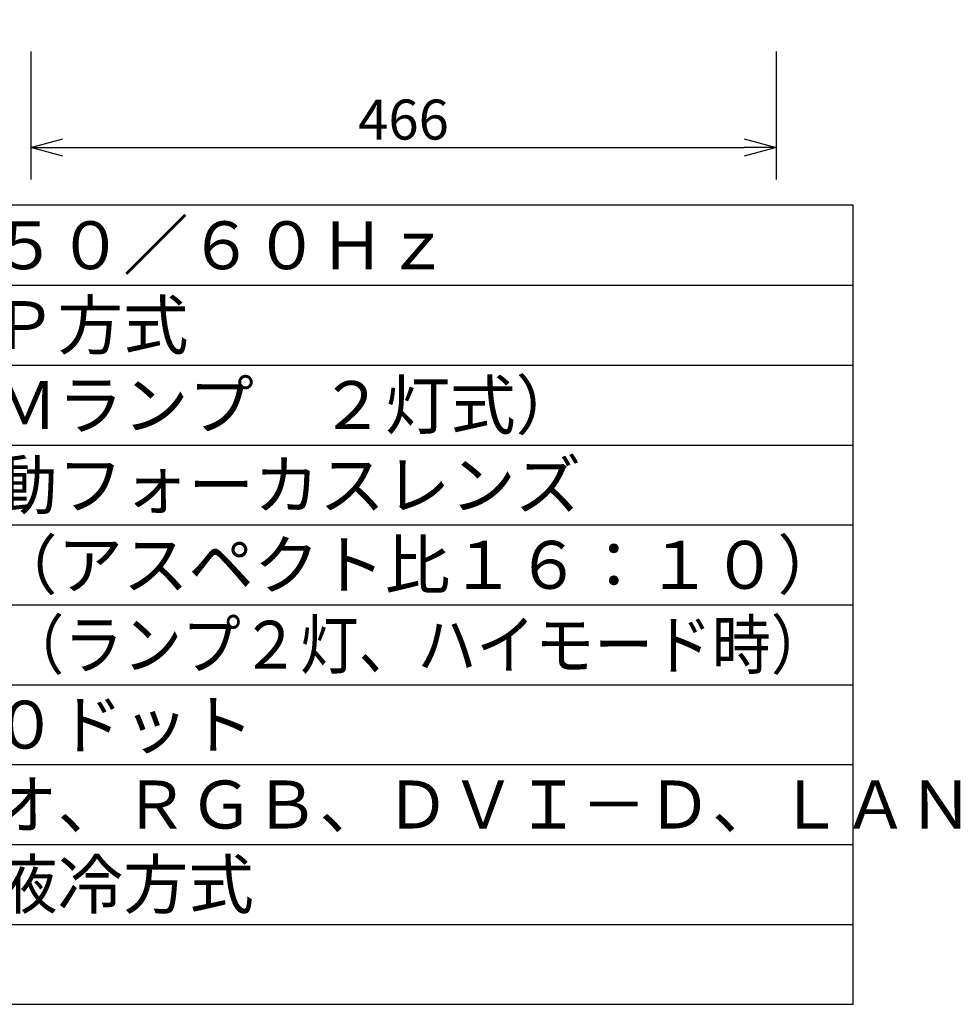
# Model space of a CAD drawing. Units: millimetres. Extents: x 131 to 263, y 6 to 119.
# Drawn here: x 204 to 263, y 6 to 67 of the extents above; entities that cross this region are included whole.
import ezdxf

# ---------------------------------------------------------------- set-up
doc = ezdxf.new("R2010")
doc.units = ezdxf.units.MM
for name, color, linetype in [('MOJI1', 2, 'Continuous'), ('SUNPO', 3, 'Continuous'), ('WAKU', 4, 'Continuous')]:
    doc.layers.add(name, color=color, linetype=linetype)
doc.styles.get("Standard").update_dxf_attribs({"font": 'MONOTXT.shx', "bigfont": 'BIGFONT.shx'})
doc.dimstyles.get("Standard").update_dxf_attribs({"dimscale": 0, "dimtxt": 3, "dimasz": 2, "dimexe": 2, "dimexo": 2, "dimgap": 0.09, "dimtad": 3, "dimdec": 4, "dimzin": 0, "dimdsep": 46, "dimtxsty": 'Standard', "dimblk1": 'OPEN30', "dimblk2": 'OPEN30', "dimsah": 1, "dimcen": 0, "dimadec": 0, "dimazin": 0, "dimtfac": 1, "dimtdec": 4, "dimtofl": 0, "dimtmove": 2, "dimatfit": 3, "dimldrblk": 'OPEN30', "dimfxl": 0, "dimtolj": 1, "dimtzin": 0, "dimarcsym": 0})

# ---------------------------------------------------------------- blocks, each defined once
blk = doc.blocks.new('_OPEN30')
at = {"color": 0, "linetype": 'ByBlock'}
for p, q in [((-1, 0.268), (0, 0)), ((0, 0), (-1, -0.268)), ((0, 0), (-1, 0))]:
    blk.add_line(p, q, dxfattribs=at)
blk = doc.blocks.new('*D5')
at = {"layer": 'DEFPOINTS', "color": 0}
for p in [(205.069, 67.117), (251.685, 67.117), (251.685, 59.117)]:
    blk.add_point(p, dxfattribs=at)
at = {"layer": 'SUNPO', "color": 0, "lineweight": -2}
for p, q in [((205.069, 65.117), (205.069, 57.117)), ((251.685, 65.117), (251.685, 57.117)), ((207.069, 59.117), (249.685, 59.117))]:
    blk.add_line(p, q, dxfattribs=at)
at = {"layer": 'SUNPO', "color": 0, "lineweight": -2, "xscale": 2, "yscale": 2, "zscale": 2, "rotation": 180}
blk.add_blockref('_OPEN30', (205.069, 59.117), dxfattribs=at)
at = {"layer": 'SUNPO', "color": 0, "lineweight": -2, "xscale": 2, "yscale": 2, "zscale": 2}
blk.add_blockref('_OPEN30', (251.685, 59.117), dxfattribs=at)
at = {"layer": 'SUNPO', "color": 0, "insert": (228.377, 60.867), "char_height": 2.5, "attachment_point": 5}
blk.add_mtext('\\A1;466', dxfattribs=at)

msp = doc.modelspace()

# ---------------------------------------------------------------- linework, layer by layer
at = {"layer": 'WAKU', "color": 4}
for p, q in [((256.5, 55.50084), (131.5, 55.50084)), ((256.5, 5.50084), (256.5, 55.50084)), ((131.5, 5.50084), (256.5, 5.50084))]:
    msp.add_line(p, q, dxfattribs=at)
at = {"layer": 'WAKU', "color": 1}
for p, q in [((131.5, 50.50084), (256.5, 50.50084)), ((131.5, 45.50084), (256.5, 45.50084)), ((131.5, 40.50084), (256.5, 40.50084)), ((131.5, 35.50084), (256.5, 35.50084)), ((131.5, 30.50084), (256.5, 30.50084)), ((131.5, 25.50084), (256.5, 25.50084)), ((131.5, 20.50084), (256.5, 20.50084)), ((131.5, 15.50084), (256.5, 15.50084)), ((131.5, 10.50084), (256.5, 10.50084))]:
    msp.add_line(p, q, dxfattribs=at)

# ---------------------------------------------------------------- texts
at = {"layer": 'MOJI1'}
for s, p in [('ＡＣ１００Ｖ\u3000５０／６０Ｈｚ', (174, 51.50084)), ('１チップ\u3000ＤＬＰ方式', (174, 46.50084)), ('３００Ｗ（ＵＨＭランプ\u3000２灯式）\u3000', (174, 41.50084)), ('電動ズーム・電動フォーカスレンズ', (174, 36.50084)), ('５０～６００型（アスペクト比１６：１０）', (174, 31.50084)), ('１２８０×８００ドット', (174, 21.50084)), ('ビデオ／Ｓビデオ、ＲＧＢ、ＤＶＩ－Ｄ、ＬＡＮ', (174, 16.50084)), ('ランプ２灯式、液冷方式', (174, 11.50084))]:
    msp.add_text(s, height=3, dxfattribs=at).set_placement(p)
at = {"layer": 'MOJI1', "width": 0.9}
msp.add_text('８０００ルーメン（ランプ２灯、ハイモード時）', height=3, dxfattribs=at).set_placement((174, 26.50084))

# ---------------------------------------------------------------- dimensions: what is measured, and where the dimension line sits
at = {"layer": 'SUNPO'}
dim = msp.add_aligned_dim(p1=(205.06891, 67.11746), p2=(251.68496, 67.11746), distance=-8, text='466', dimstyle='Standard', override={"dimscale": 1, "dimtxt": 2.5, "dimgap": 0.5, "dimtofl": 1, "dimtmove": 0}, dxfattribs=at)
dim.commit()
dim.dimension.update_dxf_attribs({"geometry": '*D5', "text_midpoint": (228.37693, 60.86746)})

doc.saveas('drawing.dxf')
